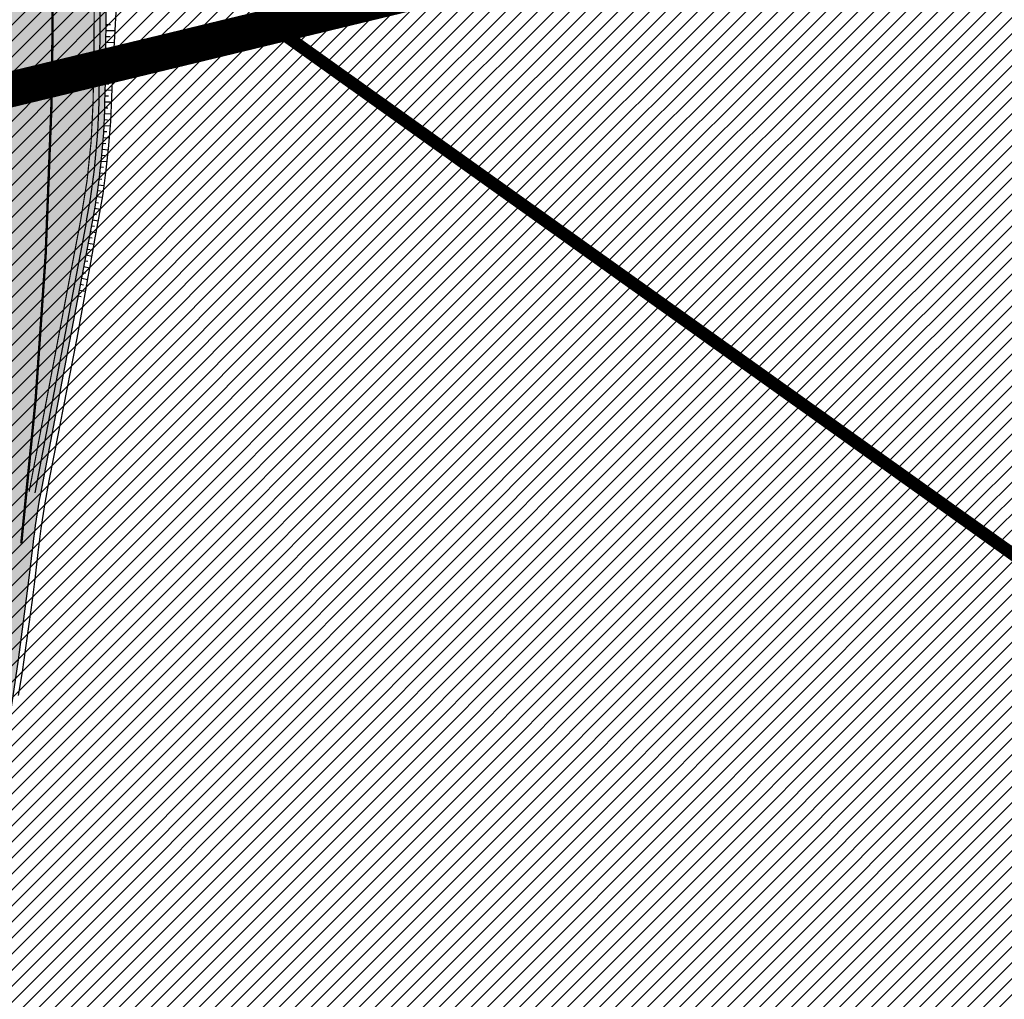
# Model space of a CAD drawing. Units: millimetres. Extents: x -511153 to 25189, y -6563528 to 13100.
# Drawn here: x 8462 to 8545, y 9611 to 9693 of the extents above; entities that cross this region are included whole.
import ezdxf

# ---------------------------------------------------------------- set-up
doc = ezdxf.new("R2010")
doc.units = ezdxf.units.MM
doc.linetypes.add('921', pattern=[4, 1, -3])
doc.linetypes.add('Tkm_924_2', pattern=[4, 1, -3])
for name, color, linetype, lineweight in [('______MAANTEEAMETI_PLANEERING', 7, 'Continuous', 13), ('Level 1', 24, 'Continuous', 0), ('OPT-kontakt-maatulundusmaa', 64, 'Continuous', 9)]:
    doc.layers.add(name, color=color, linetype=linetype, lineweight=lineweight)
for name, color, linetype, true_color in [('TL_katend_AB_ST-5', 7, 'Continuous', 0xd2c7a3), ('TL_katend_puiste_kruus', 7, 'Continuous', 0xa27c52), ('TL_mulle_reljeef', 7, 'Continuous', 0x007f1f), ('TL_tee_servajoon', 1, 'Continuous', 0xff0000)]:
    doc.layers.add(name, color=color, linetype=linetype, true_color=true_color)
doc.layers.add('TL_katend_muldeserv', color=34, linetype='Continuous')
doc.layers.add('TL_L_kattemärgistus', color=7, linetype='Continuous')
pattern_1 = [(45, (0, 0), (-0.6735192090801865, 0.6735192090801865), [])]

# ---------------------------------------------------------------- blocks, each defined once
blk = doc.blocks.new('A$C081406f7')
at = {"layer": 'TL_katend_AB_ST-5'}
h = blk.add_hatch(color=256, dxfattribs=at)
h.dxf.hatch_style = 1
edge = h.paths.add_edge_path()
edge.add_arc((784.8302748278948, 467.2041954137385), 9.500000000873024, 120.439499725346, 180.8190363152756, ccw=False)
edge.add_arc((756.9657204536488, 514.623248713091), 45.50000005639053, 282.3546366068639, 300.43949971355437, ccw=False)
edge.add_arc((766.8079719534144, 469.6885172612965), 0.500000000426697, 0.5781867132973844, 102.35463651671972, ccw=False)
edge.add_line((767.3079464955954, 469.6935628065839), (767.3525386598194, 465.2748241210356))
edge.add_arc((367.8728796348441, 461.2434333087876), 399.5000001083749, -2.911923496825409, 0.578186731852611, ccw=False)
edge.add_arc((765.8583393133013, 440.9993237676099), 0.9999999997158553, 195.4552801326808, 357.0880765391375, ccw=False)
edge.add_arc((716.2206441353774, 427.2752858279273), 50.4999999995555, 15.45528019354888, 55.09675542563581)
edge.add_arc((745.6885484359227, 469.5114387804642), 1.000000001491202, 144.7024944729669, 235.0967554186097, ccw=False)
edge.add_line((744.8723856883589, 470.0892608724535), (740.9898289872799, 464.6052231788635))
edge.add_arc((712.3876353676897, 424.2051672302186), 49.50000000511278, 9.24051572062939, 54.70249437320399, ccw=False)
edge.add_arc((721.7643535177922, 425.7306694798172), 39.99999998502011, -17.963091079678293, 9.240515723195188, ccw=False)
edge.add_line((759.8145687909564, 413.3944984190166), (757.3641383793438, 405.8362857252359))
edge.add_arc((785.901799803134, 396.5841574436054), 29.99999995464393, 162.0369089273936, 171.2073648079661)
edge.add_arc((367.8728789481102, 461.2434334438294), 393.000000806651, 349.26215289345146, 351.207364793132, ccw=False)
edge.add_arc((773.6412244373932, 384.2950714053586), 19.99999994577581, 169.2621528674307, 181.6080547080838)
edge.add_line((753.6491008935263, 383.7338281106204), (753.800345042022, 378.3463397398591))
edge.add_arc((713.8160978108644, 377.2238531578332), 40.00000003461443, -13.65116961553258, 1.608054691650807, ccw=False)
edge.add_arc((367.872879747767, 461.2434333050624), 395.9999999951035, 324.09411475020136, 346.3488303760603, ccw=False)
edge.add_arc((841.7120021225419, 118.1669314801693), 189.0000000024937, 144.0941147504276, 183.3676216844125)
edge.add_arc((643.0556386950193, 106.4772236077115), 9.999999998614214, -82.74249116145819, 3.3676216893338733, ccw=False)
edge.add_line((644.3189284370746, 96.55733958631754), (638.9650794585468, 95.87553095910698))
edge.add_arc((636.8806513815653, 112.2433395963162), 16.49999999977001, 221.7224361644058, 277.25750884662676, ccw=False)
edge.add_line((624.5654204725288, 101.2622154438868), (619.3407770564081, 96.60355671308935))
edge.add_arc((636.8806513800519, 112.2433395916596), 23.49999999527737, 221.7224361571428, 277.2575088511666)
edge.add_line((639.8493822788587, 88.93161214329302), (645.2032312572701, 89.61342076957226))
edge.add_arc((646.4665209997911, 79.69353674538434), 10.00000000134488, 11.147396015525374, 97.25750883916618, ccw=False)
edge.add_arc((841.7120021134615, 118.1669314773753), 188.9999999925787, 191.1473960036217, 218.6984732180618)
edge.add_line((694.2075062420918, 0), (700.4510827879421, 5.001774877309799))
edge.add_arc((841.7120021213777, 118.1669314820319), 181.0000000008251, 144.094114750671, 218.6984732178592, ccw=False)
edge.add_arc((367.872879738803, 461.2434333087876), 404.0000000045113, 324.0941147505316, 353.4428409209011)
edge.add_arc((828.3408608046593, 408.3143481584266), 59.49999960914347, 169.2532734111443, 173.4428409332879, ccw=False)
edge.add_line((769.8844285603845, 419.4091885248199), (774.2269239719026, 442.2889038519934))
edge.add_arc((714.7880303031998, 453.5702121797949), 60.49999998468002, 349.2532734257619, 358.7329134785245)
edge.add_arc((367.8728802473051, 461.2434333078563), 407.4999994959384, 358.7329134751856, 360.819036315344)
at = {"layer": 'TL_katend_puiste_kruus'}
h = blk.add_hatch(color=256, dxfattribs=at)
edge = h.paths.add_edge_path()
edge.add_arc((841.7120021200972, 118.1669314820319), 180.4999999993715, 144.0941147505247, 218.6984732181652)
edge.add_line((700.8413063222542, 5.314385807141662), (700.4510827879421, 5.001774877309799))
edge.add_arc((841.712002121727, 118.1669314829633), 181.00000000168, 144.0941147510394, 218.6984732180202, ccw=False)
edge.add_arc((367.8728797422955, 461.2434333078563), 404.0000000008535, 324.094114750319, 353.4428409209758)
edge.add_arc((828.34086114401, 408.3143481099978), 59.49999995180453, 169.2532734263032, 173.4428409242746, ccw=False)
edge.add_line((769.8844285601517, 419.4091885248199), (774.2269239721354, 442.2889038519934))
edge.add_arc((714.7880302700214, 453.5702121825889), 60.50000001802621, 349.2532734290624, 358.732913476574)
edge.add_arc((367.8728795677889, 461.2434333115816), 407.5000001753709, 358.7329134767746, 360.7183523755899)
edge.add_arc((756.96572066308, 514.6232481757179), 51.64999947955559, 290.8401819758257, 291.4319712513852)
edge.add_arc((367.8728795081843, 461.2434333087876), 408.0000002348871, -1.267086522629313, 0.744487764898679, ccw=False)
edge.add_arc((714.7880302624544, 453.5702121816576), 61.00000002549218, 349.2532734311503, 358.7329134777326, ccw=False)
edge.add_line((774.7181544984924, 442.1956698987633), (770.3756590865087, 419.3159545715898))
edge.add_arc((828.340861216886, 408.3143480969593), 59.00000002574686, 169.2532734271366, 173.4428409194063)
edge.add_arc((367.8728797412477, 461.243433306925), 404.5000000016916, 324.09411475050126, 353.442840921182, ccw=False)
at = {"layer": 'TL_katend_muldeserv', "transparency": 33554687, "flags": 128}
for points in [[(775.7731143895071, 452.2213174020872, 0.008777374020903735), (775.8384373021545, 466.5447393292561)], [(700.8413063220214, 5.314385807141662, -0.3375301511138508), (695.5103583779419, 224.0221598232165, 0.1287625990723346), (769.7268139305525, 415.051815258339, -0.01828247331060137), (770.3756590865087, 419.3159545715898), (774.718154498376, 442.1956698987633, 0.04138633768049813), (775.7731143895071, 452.2213174020872)]]:
    blk.add_lwpolyline(points, format="xyb", dxfattribs=at)
at = {"layer": 'TL_L_kattemärgistus', "transparency": 33554687, "flags": 128}
for points, const_width in [([(774.77335891244, 452.2434304291382, 0.008291891957855776), (774.8480232500006, 465.7414959557354)], 0.1), ([(771.2597602584865, 451.6896577104926, 0.008001494446699389), (771.3588946629316, 464.6028624484316)], 0.2), ([(773.7356934455456, 442.3821378033608, 0.04138633767998077), (774.77335891244, 452.2434304291382)], 0.1)]:
    blk.add_lwpolyline(points, format="xyb", dxfattribs=dict(at, const_width=const_width))
at = {"layer": 'TL_L_kattemärgistus', "linetype": 'Tkm_924_2', "transparency": 33554687, "const_width": 0.2, "flags": 128}
blk.add_lwpolyline([(768.7333692691755, 415.1661293823272, 0.02269495545949631), (771.2597602584865, 451.6896577104926, 0.02269495545949631)], format="xyb", dxfattribs=at)
at = {"layer": 'TL_L_kattemärgistus', "transparency": 33554687, "const_width": 0.1, "flags": 128}
blk.add_lwpolyline([(769.393198034144, 419.5024224789813), (773.7356934453128, 442.3821378033608)], dxfattribs=at)
at = {"layer": 'TL_mulle_reljeef'}
for points in [[(776.7433165648254, 460.8672082293779), (776.6337202732684, 458.8234767066315), (776.5218519269256, 456.7807450024411), (776.4179144412046, 454.7387826889753), (776.3355495093856, 452.6970833344385), (776.2350857678102, 450.6562497150153), (776.0767630945193, 448.6176812704653), (775.8588304332225, 446.5822077980265), (775.5810599414399, 444.5506324069574), (775.2431112232152, 442.5237686848268), (774.8773761887569, 440.5405573332682), (774.8701952353586, 440.5011357190087), (774.7019014242105, 439.5726120816544), (774.5013803879265, 438.4809722276405), (774.3341601252323, 437.5726338708773), (774.1321123967646, 436.4633944053203), (773.7710511240875, 434.4477376258001), (773.4142353544012, 432.434059982188), (773.0275680298219, 430.42479147017), (772.6341055344092, 428.4184132320806), (772.2405605590902, 426.4143505608663), (771.8469140081434, 424.4125074287876), (771.4531468810746, 422.4127882309258), (771.0592402720358, 420.415097778663), (770.6881031752564, 418.4169036224484), (770.3785611642525, 416.4134369594976), (770.1312316748081, 414.4035906363279), (769.8922369396314, 412.39286459703), (769.6399268052774, 410.3837707741186), (769.3723394758999, 408.3766683284193), (769.0900989485672, 406.3716029813513), (768.7936579150846, 404.3686323883012), (768.4830350556877, 402.3678690996021)], [(775.8622650697362, 458.3003973234445), (776.6047809814336, 458.2950411764905)], [(775.8655653659953, 458.800386399962), (776.2488848594949, 458.7980910958722)], [(775.8583520443644, 457.8004126669839), (776.217856424395, 457.7973787812516)], [(775.8486878307303, 456.8004596168175), (776.1855848733103, 456.7967907115817)], [(775.8538262958173, 457.3004331812263), (776.5499437391991, 457.2937054373324)], [(775.8365727833007, 455.8005332564935), (776.154049982666, 455.7962975930423)], [(775.8429366571363, 456.3004927253351), (776.4970033387654, 456.2925680931658)], [(775.8295962191187, 455.3005819628015), (776.4460533687379, 455.2916018106043)], [(775.8138050619746, 454.3007069015875), (776.3998395152157, 454.2907332098112)], [(775.822006974835, 454.8006395939738), (776.1210178991314, 454.7959172753617)], [(775.7955632805824, 453.3008735468611), (776.3594642976532, 453.2898939717561)], [(775.8049904928776, 453.8007846353576), (776.0923209264874, 453.7955423425883)], [(775.7855234395247, 452.8009743867442), (776.0624008532614, 452.7952439291403)], [(775.7623753541848, 451.801245322451), (776.026535544428, 451.7935815965757)], [(775.7748709844891, 452.3010879056528), (776.315472504124, 452.2892364179716)], [(775.7251841059187, 450.8019483620301), (775.9831442049472, 450.7902297051623)], [(775.7458274811506, 451.3015206307173), (776.2658975828672, 451.2821649666876)], [(775.7004466152284, 450.3025620821863), (776.2055128511274, 450.2754677748308)], [(775.638696211041, 449.304481677711), (776.1274416231317, 449.2702198307961)], [(775.6716166712577, 449.8033953411505), (775.9190444393316, 449.7880871910602)], [(775.5605928631267, 448.3075476419181), (776.0391211957904, 448.2661089738831)], [(775.6016874461202, 448.8058546110988), (775.8450516484445, 448.7867885958403)], [(775.5154152229661, 447.8095942493528), (775.7504422712373, 447.7872995128855)], [(775.4128231867217, 446.8148819906637), (775.6455067135394, 446.7889544125646)], [(775.4661575610517, 447.3120278893039), (775.9318280707812, 447.2639998430386)], [(775.2939389076782, 445.8219851516187), (775.5204474192578, 445.7929790690541)], [(775.3554156832397, 446.3181899543852), (775.8152049783384, 446.2631371868774)], [(775.2283969903365, 445.3263009199873), (775.6787164155394, 445.2648785030469)], [(775.0851356172934, 444.3366273455322), (775.5339191065868, 444.2679029777646)], [(775.1587943347404, 444.8311705626547), (775.3846357982839, 444.7984786136076)], [(774.9256700638216, 443.3494351953268), (775.3682372512994, 443.2742180675268)], [(775.0074257865781, 443.8427044944838), (775.2292502633063, 443.8068721964955)], [(774.8398739417316, 442.8568525873125), (775.062634724658, 442.8171116532758)], [(774.6570483351825, 441.8737140912563), (774.8822570511838, 441.8309702109545)], [(774.7500431846129, 442.3649897649884), (775.1983793114778, 442.2812082879245)], [(774.4705804289551, 440.8912530383095), (774.6983431508997, 440.8480244157836)], [(774.5638143820688, 441.3824835643172), (775.016785819782, 441.2965110614896)], [(774.2841125226114, 439.9087919853628), (774.5155128078768, 439.8648729650304)], [(774.3773464758415, 440.4000225123018), (774.8360876889201, 440.3129549250007)], [(774.1908785694977, 439.4175614593551), (774.6571642135968, 439.3290619635954)], [(774.0044106632704, 438.4351004064083), (774.4764425652102, 438.345510289073)], [(774.0976446163841, 438.9263309333473), (774.3322373146657, 438.8818060038611)], [(773.8179427569266, 437.4526393543929), (774.2957835093839, 437.3619467364624)], [(773.9111767100403, 437.9438698804006), (774.1485458908137, 437.898817983456)], [(773.724708803813, 436.9614088274539), (773.9654446268687, 436.9157179528847)], [(773.5382408975856, 435.9789477754384), (773.7834509391105, 435.9324077079073)], [(773.6314748506993, 436.4701783014461), (774.1168266070308, 436.3780601192266)]]:
    blk.add_lwpolyline(points, dxfattribs=at)
at = {"layer": 'TL_tee_servajoon'}
blk.add_line((774.2269239721354, 442.2889038519934), (769.8844285601517, 419.4091885248199), dxfattribs=at)
for centre, radius, start, end in [((367.8728797455551, 461.243433309719), 407.4999999975814, 358.7329134920781, 0.7183523760302132), ((714.788030287833, 453.5702121807262), 60.50000000010591, 349.2532734160491, 358.7329134920781)]:
    blk.add_arc(centre, radius, start, end, dxfattribs=at)

msp = doc.modelspace()

# ---------------------------------------------------------------- hatches: boundary and pattern name
at = {"layer": 'OPT-kontakt-maatulundusmaa'}
h = msp.add_hatch(dxfattribs=at)
h.set_pattern_fill('ANSI31', color=256, scale=0.3)
h.set_pattern_definition(pattern_1)
h.paths.add_polyline_path([(8218.730452275597, 9631.387746153774), (8483.64045227563, 9692.567746154407), (8822.720452275606, 9450.94774615426), (8855.538374762446, 9475.140794095632), (8834.760448308663, 9504.872032631283), (8814.74588750013, 9534.987888752185), (8796.591182504273, 9560.354991971493), (8763.85865871496, 9609.054986980402), (8732.635314651516, 9654.423415675396), (8637.840452275583, 9794.52774615437), (8346.330452275573, 9722.127746153998), (8306.420452275657, 9716.177746153811), (8268.340321553771, 9715.841425911412), (8221.910452275648, 9701.207746154072), (8216.070452275564, 9692.037746154147)])
h = msp.add_hatch(dxfattribs=at)
h.set_pattern_fill('ANSI31', color=256, scale=0.3)
h.set_pattern_definition(pattern_1)
h.paths.add_polyline_path([(8358.180452275667, 9663.99774615411), (8366.550452275662, 9614.517746153662), (8345.740452275606, 9610.08774615396), (8611.680452275667, 9415.707746154072), (8701.650452275639, 9537.117746154221), (8483.64045227563, 9692.567746154407)])

# ---------------------------------------------------------------- linework, layer by layer
at = {"color": 6, "linetype": '921', "ltscale": 2, "const_width": 3}
msp.add_lwpolyline([(8217.08156999189, 9628.359711504265), (8213.09540570504, 9712.482815138123), (8093.067510187684, 9856.151757765561), (8405.151818709215, 10375.98832754376), (8555.250631872099, 10568.47382305135), (8610.700030194537, 10524.44645860979), (8672.09008007677, 10561.05346756479), (9191.160965012154, 10231.1654932221), (9324.361410848564, 10071.17121463918), (9240.456431410392, 9984.822877793486), (8915.2159787516, 9871.006741930498), (8881.552107276453, 9826.129909542724), (8775.3328378179, 9779.61464255322), (8676.79246833612, 9739.308746588766), (8217.08156999189, 9628.359711504265)], dxfattribs=at)
at = {"layer": 'Level 1', "color": 36, "linetype": 'Continuous', "lineweight": 0, "const_width": 1, "flags": 128}
for points in [[(8221.910452275648, 9701.207746154072), (8216.070452275564, 9692.037746154147), (8218.730452275597, 9631.387746153774), (8358.160452275648, 9663.957746154072), (8483.670452275657, 9692.477746154556), (8701.650452275639, 9537.117746154221), (8822.670452275657, 9450.927746153811), (8839.89045227563, 9463.677746153811), (8855.540452275653, 9475.137746153774), (8637.840452275583, 9794.52774615437), (8391.820452275564, 9736.797746153923), (8346.330452275573, 9722.127746153998), (8306.420452275657, 9716.177746153811), (8271.320452275564, 9715.867746154221), (8248.770452275634, 9711.667746154035)], [(8483.64045227563, 9692.567746154407), (8358.180452275667, 9663.99774615411), (8366.550452275662, 9614.517746153662), (8345.740452275606, 9610.08774615396), (8611.69045227556, 9415.767746153662), (8701.660452275648, 9537.207746154072)]]:
    msp.add_lwpolyline(points, close=True, dxfattribs=at)
at = {"layer": 'Level 1', "color": 36, "linetype": 'Continuous', "lineweight": 0, "flags": 128}
for points in [[(8221.564375326794, 9701.171959706939), (8215.72437532671, 9692.001959707013), (8218.384375326743, 9631.35195970664), (8357.814375326794, 9663.921959706939), (8483.324375326803, 9692.441959707423), (8701.304375326785, 9537.081959707088), (8822.324375326803, 9450.891959706678), (8839.544375326775, 9463.641959706678), (8855.194375326799, 9475.10195970664), (8637.494375326729, 9794.491959707237), (8391.47437532671, 9736.76195970679), (8345.98437532672, 9722.091959706864), (8306.074375326803, 9716.141959706678), (8270.97437532671, 9715.831959707088), (8248.42437532678, 9711.631959706901)], [(8483.294375326775, 9692.531959707274), (8357.834375326813, 9663.961959706976), (8366.204375326808, 9614.481959706529), (8345.394375326752, 9610.051959706827), (8611.344375326706, 9415.731959706529), (8701.314375326794, 9537.171959706939)]]:
    msp.add_lwpolyline(points, close=True, dxfattribs=at)

# ---------------------------------------------------------------- block references
at = {"layer": '______MAANTEEAMETI_PLANEERING', "color": 9, "ltscale": 0.5, "true_color": 0xc7c8ca}
msp.add_blockref('A$C081406f7', (7693.615201684181, 9233.998264523587), dxfattribs=at)

doc.saveas('drawing.dxf')
